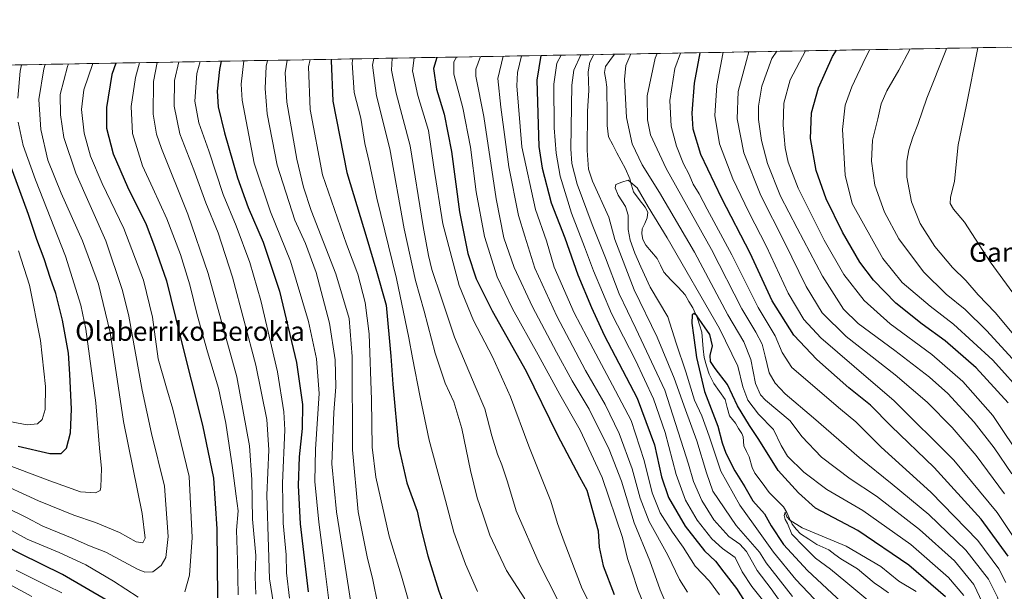
# Model space of a CAD drawing. Units: metres. Extents: x 620524 to 623961, y 4761880 to 4764255.
# Drawn here: x 622782 to 623193, y 4764015 to 4764253 of the extents above; entities that cross this region are included whole.
import ezdxf
from ezdxf.enums import TextEntityAlignment as Align

# ---------------------------------------------------------------- set-up
doc = ezdxf.new("R2010")
doc.units = ezdxf.units.M
doc.header["$MEASUREMENT"] = 0
for name, color, linetype, lineweight in [('Arbolado forestal CxS', 92, 'Continuous', 0), ('Corriente natural lineal', 142, 'Continuous', 13), ('Curva de nivel maestra', 36, 'Continuous', 30), ('Curva de nivel normal', 36, 'Continuous', 0), ('Entidad de ámbito territorial CxS', 92, 'Continuous', 0), ('Municipio CxS', 142, 'Continuous', 0), ('Texto cartográfico', 19, 'Continuous', 0)]:
    doc.layers.add(name, color=color, linetype=linetype, lineweight=lineweight)
doc.styles.add('Arial', font='txt', dxfattribs={"height": 0.2})

# ---------------------------------------------------------------- blocks, each defined once
blk = doc.blocks.new('*U150')
at = {"layer": 'Arbolado forestal CxS', "color": 92, "linetype": 'Continuous', "lineweight": 0}
blk.add_polyline3d([(620627, 4764195.86, 714.12), (623837.5, 4764253.16, 906.47)], dxfattribs=at)
blk = doc.blocks.new('*U165')
at = {"layer": 'Curva de nivel normal', "color": 36, "linetype": 'Continuous', "lineweight": 0}
blk.add_polyline3d([(623118.51, 4764005.9, 780), (623105.75, 4764019.46, 780), (623096.42, 4764030.82, 780), (623088.02, 4764042.61, 780), (623082.32, 4764050.47, 780), (623074.44, 4764064.69, 780), (623069.55, 4764079.28, 780), (623066.45, 4764087.85, 780), (623063.37, 4764094.3, 780), (623059.74, 4764106.16, 780), (623055.8, 4764118.11, 780), (623052.3, 4764129.11, 780), (623044.91, 4764141.43, 780), (623041.06, 4764149.92, 780), (623038.45, 4764155.73, 780), (623036.5, 4764161.11, 780), (623035.71, 4764165.55, 780), (623035.67, 4764171.5, 780), (623034.58, 4764175.11, 780), (623031.58, 4764179.92, 780), (623030.22, 4764183.02, 780), (623030.61, 4764184.38, 780), (623033.05, 4764185.33, 780), (623035.74, 4764186.11, 780), (623039.45, 4764182.96, 780), (623044.1, 4764175.03, 780), (623052.04, 4764162.1, 780), (623073.8, 4764124.22, 780), (623081.47, 4764108.54, 780), (623083.6, 4764099.89, 780), (623085.72, 4764094.29, 780), (623090.08, 4764088.46, 780), (623096.45, 4764082.11, 780), (623099.61, 4764075.34, 780), (623102.21, 4764070.99, 780), (623109.06, 4764064.25, 780), (623118.7, 4764056.99, 780), (623133.69, 4764048.31, 780), (623153.73, 4764034.02, 780), (623169.4, 4764020.36, 780), (623175.89, 4764012.75, 780)], dxfattribs=at)
blk = doc.blocks.new('*U166')
at = {"layer": 'Curva de nivel normal', "color": 36, "linetype": 'Continuous', "lineweight": 0}
blk.add_polyline3d([(622888.23, 4764005.77, 885), (622885.96, 4764019.77, 885), (622885.52, 4764032.96, 885), (622884.86, 4764054.69, 885), (622885.66, 4764073.61, 885), (622884.79, 4764086.32, 885), (622880.16, 4764108.92, 885), (622870.49, 4764145.63, 885), (622864.5, 4764164.24, 885), (622859.41, 4764176.7, 885), (622854.3, 4764190.49, 885), (622848.46, 4764205.49, 885), (622846.14, 4764217.02, 885), (622846.22, 4764227.83, 885), (622848.03, 4764235.5, 885)], dxfattribs=at)
blk = doc.blocks.new('*U167')
at = {"layer": 'Curva de nivel normal', "color": 36, "linetype": 'Continuous', "lineweight": 0}
for points in [[(622839.05, 4764235.34, 890), (622837.45, 4764227.33, 890), (622837.38, 4764213.65, 890), (622838.77, 4764205.41, 890), (622840.81, 4764199.36, 890), (622851.88, 4764171.92, 890), (622860.38, 4764147.27, 890), (622872.24, 4764104.02, 890), (622877.56, 4764075.27, 890), (622878.56, 4764061.11, 890), (622878.88, 4764044.71, 890), (622880.24, 4764029.53, 890), (622880, 4764020.52, 890), (622880.22, 4764013.35, 890)], [(622786.73, 4764012.37, 890), (622776.96, 4764017.6, 890)]]:
    blk.add_polyline3d(points, dxfattribs=at)
blk = doc.blocks.new('*U169')
at = {"layer": 'Curva de nivel normal', "color": 36, "linetype": 'Continuous', "lineweight": 0}
blk.add_polyline3d([(622775.19, 4764085.79, 930), (622784.8, 4764084.04, 930), (622789.02, 4764084.43, 930), (622791.05, 4764086.32, 930), (622792.28, 4764090.48, 930), (622792.36, 4764099.97, 930), (622790.37, 4764119.23, 930), (622785.69, 4764142.3, 930), (622781.17, 4764156.7, 930)], dxfattribs=at)
blk = doc.blocks.new('*U171')
at = {"layer": 'Curva de nivel normal', "color": 36, "linetype": 'Continuous', "lineweight": 0}
blk.add_polyline3d([(622875.22, 4764235.98, 870), (622874.17, 4764226.22, 870), (622874.48, 4764219.5, 870), (622879.57, 4764193.2, 870), (622886.39, 4764173, 870), (622894.74, 4764152.35, 870), (622902.26, 4764127.2, 870), (622905.63, 4764111.54, 870), (622906.66, 4764097.14, 870), (622905.14, 4764073.81, 870), (622904.9, 4764060.37, 870), (622906.47, 4764043.36, 870), (622908.62, 4764027.36, 870), (622910.7, 4764010.72, 870)], dxfattribs=at)
blk = doc.blocks.new('*U172')
at = {"layer": 'Curva de nivel normal', "color": 36, "linetype": 'Continuous', "lineweight": 0}
blk.add_polyline3d([(622770.54, 4764060.95, 915), (622789.47, 4764052.28, 915), (622804.17, 4764046.3, 915), (622813.29, 4764043.32, 915), (622823.33, 4764039.14, 915), (622830.26, 4764035.24, 915), (622832.99, 4764034.77, 915), (622834.06, 4764036.67, 915), (622832.72, 4764047.01, 915), (622825.01, 4764085.36, 915), (622819.34, 4764122.53, 915), (622814.54, 4764142.71, 915), (622807.9, 4764160.77, 915), (622798.96, 4764180.69, 915), (622793.4, 4764194.57, 915), (622790.41, 4764207.35, 915), (622789.58, 4764219.84, 915), (622791.71, 4764232.64, 915), (622792.23, 4764234.5, 915)], dxfattribs=at)
blk = doc.blocks.new('*U173')
at = {"layer": 'Curva de nivel normal', "color": 36, "linetype": 'Continuous', "lineweight": 0}
for points in [[(623181.72, 4764241.45, 845), (623176.88, 4764216.86, 845), (623173.54, 4764200.94, 845), (623171.98, 4764185.78, 845), (623170.31, 4764178.94, 845), (623170.1, 4764176.38, 845), (623171.5, 4764174.07, 845), (623176.09, 4764168.61, 845), (623186.9, 4764152.02, 845), (623196.39, 4764139.2, 845)], [(622972.79, 4764014.4, 845), (622967.75, 4764025.86, 845), (622962.92, 4764039.23, 845), (622959.46, 4764052.48, 845), (622952.61, 4764077.62, 845), (622948.9, 4764095.51, 845), (622945.6, 4764112.01, 845), (622944.18, 4764120.41, 845), (622942.56, 4764127.68, 845), (622939.02, 4764145.06, 845), (622930.8, 4764178.68, 845), (622927.51, 4764193.76, 845), (622925.79, 4764201.43, 845), (622924.1, 4764212.06, 845), (622921.35, 4764222.73, 845), (622920.43, 4764235.13, 845), (622920.73, 4764236.8, 845)]]:
    blk.add_polyline3d(points, dxfattribs=at)
blk = doc.blocks.new('*U176')
at = {"layer": 'Curva de nivel normal', "color": 36, "linetype": 'Continuous', "lineweight": 0}
for points in [[(622831.71, 4764235.21, 895), (622830.01, 4764229.05, 895), (622828.19, 4764216.98, 895), (622828.73, 4764205.67, 895), (622832.89, 4764192.16, 895), (622837.28, 4764182.89, 895), (622843.08, 4764170.03, 895), (622848.76, 4764155.08, 895), (622852.69, 4764142.47, 895), (622855.71, 4764129.92, 895), (622859.99, 4764114.52, 895), (622864.66, 4764099.29, 895), (622867.67, 4764084.77, 895), (622870.48, 4764066.04, 895), (622871.95, 4764054.23, 895), (622872.83, 4764048.11, 895), (622872.12, 4764040.06, 895), (622872.51, 4764027.46, 895), (622872.79, 4764013.07, 895)], [(622799.28, 4764013.89, 895), (622793.01, 4764016.91, 895), (622780.19, 4764023.42, 895)]]:
    blk.add_polyline3d(points, dxfattribs=at)
blk = doc.blocks.new('*U177')
at = {"layer": 'Curva de nivel normal', "color": 36, "linetype": 'Continuous', "lineweight": 0}
for points in [[(623015.93, 4764238.49, 790), (623013.06, 4764232.07, 790), (623012.17, 4764225.89, 790), (623011.75, 4764199.2, 790), (623012.24, 4764193.16, 790), (623014.46, 4764184.44, 790), (623020.69, 4764167.72, 790), (623026.3, 4764153.76, 790), (623031.96, 4764138.77, 790), (623038.88, 4764124.27, 790), (623050.95, 4764098.44, 790), (623058.85, 4764074.13, 790), (623060.87, 4764067.55, 790), (623063, 4764060.39, 790), (623066.42, 4764052.43, 790), (623071.45, 4764044.4, 790), (623077.74, 4764037.38, 790), (623082.35, 4764034.23, 790), (623085.13, 4764031.09, 790), (623089.54, 4764023.23, 790), (623095.37, 4764015.56, 790), (623101.88, 4764006.47, 790)], [(623195.63, 4763994.84, 790), (623192.27, 4764004.11, 790), (623189.9, 4764012.11, 790), (623186.15, 4764019.58, 790), (623176.71, 4764031.75, 790), (623161.29, 4764046.57, 790), (623145.93, 4764059.32, 790), (623132.19, 4764070.32, 790), (623113.15, 4764087, 790), (623101.21, 4764096.91, 790), (623097.03, 4764101.38, 790), (623094.56, 4764105.7, 790), (623092.89, 4764112.75, 790), (623091.7, 4764117.67, 790), (623088.97, 4764122.76, 790), (623083.13, 4764132.47, 790), (623070.44, 4764157.28, 790), (623051.59, 4764191.01, 790), (623045.03, 4764205.06, 790), (623043.71, 4764211.34, 790), (623043.63, 4764221.43, 790), (623046.91, 4764237.1, 790), (623047.75, 4764239.06, 790)]]:
    blk.add_polyline3d(points, dxfattribs=at)
blk = doc.blocks.new('*U178')
at = {"layer": 'Curva de nivel normal', "color": 36, "linetype": 'Continuous', "lineweight": 0}
blk.add_polyline3d([(622902.86, 4764236.48, 855), (622902.21, 4764233.43, 855), (622902.97, 4764215.6, 855), (622908.01, 4764188.43, 855), (622918.1, 4764159.38, 855), (622922.77, 4764146.88, 855), (622925.95, 4764135.12, 855), (622927.52, 4764122.04, 855), (622928.54, 4764094.49, 855), (622928.85, 4764074.73, 855), (622930.4, 4764062.23, 855), (622935.92, 4764037.5, 855), (622941.02, 4764020.79, 855), (622948.62, 4763994.5, 855)], dxfattribs=at)
blk = doc.blocks.new('*U179')
at = {"layer": 'Curva de nivel normal', "color": 36, "linetype": 'Continuous', "lineweight": 0}
for points in [[(623007.7, 4764238.35, 795), (623005.9, 4764235, 795), (623004.66, 4764226.21, 795), (623004.76, 4764207.95, 795), (623005.64, 4764197.37, 795), (623007.35, 4764187.77, 795), (623011.98, 4764172.44, 795), (623017.5, 4764158.39, 795), (623021.21, 4764148.26, 795), (623028.75, 4764130.44, 795), (623038.71, 4764111.05, 795), (623046.3, 4764094.89, 795), (623051.22, 4764080.83, 795), (623055.7, 4764063.26, 795), (623059.68, 4764052.56, 795), (623064.55, 4764044.29, 795), (623070.57, 4764036.49, 795), (623075.12, 4764032.4, 795), (623080.36, 4764028.58, 795), (623083.34, 4764022.59, 795), (623087.41, 4764016.52, 795), (623092.97, 4764009.62, 795)], [(623193.46, 4764018.18, 795), (623190.41, 4764023.92, 795), (623181.66, 4764035.77, 795), (623162.14, 4764055.91, 795), (623141.37, 4764074.7, 795), (623130.79, 4764085.22, 795), (623124.39, 4764090.55, 795), (623103.99, 4764107.99, 795), (623099.99, 4764114.17, 795), (623097.15, 4764121.22, 795), (623090.05, 4764132.99, 795), (623079.04, 4764155, 795), (623068.7, 4764174.07, 795), (623065.35, 4764180.43, 795), (623062.91, 4764184.45, 795), (623061.11, 4764188.47, 795), (623058.83, 4764193.01, 795), (623055.87, 4764200.4, 795), (623053.65, 4764208.76, 795), (623053.14, 4764219.36, 795), (623055.25, 4764232.8, 795), (623057.56, 4764239.24, 795)]]:
    blk.add_polyline3d(points, dxfattribs=at)
blk = doc.blocks.new('*U181')
at = {"layer": 'Curva de nivel normal', "color": 36, "linetype": 'Continuous', "lineweight": 0}
for points in [[(623052.79, 4764006.43, 815), (623049.03, 4764015.09, 815), (623044.73, 4764027.27, 815), (623038.24, 4764043.09, 815), (623032.96, 4764060.47, 815), (623027.78, 4764073.73, 815), (623019.45, 4764090.61, 815), (623012.27, 4764102.42, 815), (623005.84, 4764114.41, 815), (622995.74, 4764133.31, 815), (622988.12, 4764149.74, 815), (622983.81, 4764162.08, 815), (622980.54, 4764178.32, 815), (622975.44, 4764212.68, 815), (622972.13, 4764229.55, 815), (622972.14, 4764232.49, 815), (622974.02, 4764237.75, 815)], [(623097.74, 4764239.95, 815), (623095.69, 4764236.91, 815), (623091.57, 4764225.43, 815), (623090.1, 4764217.1, 815), (623090.11, 4764211.43, 815), (623091.36, 4764202.78, 815), (623093.95, 4764193.18, 815), (623099.3, 4764179.47, 815), (623106.21, 4764166.14, 815), (623116.78, 4764146.07, 815), (623125.63, 4764132.26, 815), (623131.69, 4764126.32, 815), (623147.06, 4764115.07, 815), (623161.56, 4764103.87, 815), (623169.15, 4764097.16, 815), (623180.18, 4764085.14, 815), (623188.47, 4764074.43, 815), (623195.9, 4764063.53, 815)]]:
    blk.add_polyline3d(points, dxfattribs=at)
blk = doc.blocks.new('*U182')
at = {"layer": 'Curva de nivel normal', "color": 36, "linetype": 'Continuous', "lineweight": 0}
blk.add_polyline3d([(622893.28, 4764236.31, 860), (622892.48, 4764230.98, 860), (622893.15, 4764218.74, 860), (622897.33, 4764194.87, 860), (622900.18, 4764183.22, 860), (622903.38, 4764173.44, 860), (622913.62, 4764147.11, 860), (622919.27, 4764128.38, 860), (622920.52, 4764112.55, 860), (622920.54, 4764073.63, 860), (622922.96, 4764047.74, 860), (622926.73, 4764028.89, 860), (622929.12, 4764019.34, 860), (622931.22, 4764008.98, 860)], dxfattribs=at)
blk = doc.blocks.new('*U183')
at = {"layer": 'Curva de nivel normal', "color": 36, "linetype": 'Continuous', "lineweight": 0}
for points in [[(623200.83, 4764106.58, 835), (623185.26, 4764123.43, 835), (623176.49, 4764132.12, 835), (623168.55, 4764138.51, 835), (623158.97, 4764147.93, 835), (623148.68, 4764161.73, 835), (623142.67, 4764172.84, 835), (623138.74, 4764184.1, 835), (623137.28, 4764194.13, 835), (623137.76, 4764202.88, 835), (623139.94, 4764211.79, 835), (623141.41, 4764218.1, 835), (623143.66, 4764223.42, 835), (623148.68, 4764232.06, 835), (623153.25, 4764240.75, 835), (623153.36, 4764240.95, 835)], [(622937.16, 4764237.09, 835), (622936.84, 4764232.05, 835), (622938.84, 4764222.43, 835), (622944.61, 4764200.43, 835), (622950.04, 4764166.77, 835), (622952.36, 4764154.77, 835), (622953.76, 4764148.89, 835), (622957.72, 4764136.9, 835), (622963.12, 4764120.58, 835), (622971.78, 4764100.19, 835), (622975.84, 4764090.77, 835), (622978.82, 4764079.46, 835), (622981.08, 4764071.8, 835), (622982.96, 4764067.35, 835), (622985.31, 4764060.16, 835), (622989, 4764048.14, 835), (622998.48, 4764026.18, 835), (623009.9, 4764003.75, 835)]]:
    blk.add_polyline3d(points, dxfattribs=at)
blk = doc.blocks.new('*U184')
at = {"layer": 'Curva de nivel normal', "color": 36, "linetype": 'Continuous', "lineweight": 0}
for points in [[(622765.63, 4764071.33, 920), (622794.19, 4764060.64, 920), (622807, 4764056.01, 920), (622813.31, 4764055.65, 920), (622815.16, 4764056.58, 920), (622815.55, 4764057.95, 920), (622815.76, 4764065.75, 920), (622814.99, 4764074.34, 920), (622813.46, 4764093.21, 920), (622809.3, 4764123.95, 920), (622807.11, 4764133.98, 920), (622800.8, 4764154.38, 920), (622788.22, 4764186.37, 920), (622783.01, 4764200.58, 920), (622781.02, 4764210.34, 920)], [(622780.81, 4764220.38, 920), (622781.88, 4764231.67, 920), (622782.44, 4764234.33, 920)]]:
    blk.add_polyline3d(points, dxfattribs=at)
blk = doc.blocks.new('*U187')
at = {"layer": 'Curva de nivel normal', "color": 36, "linetype": 'Continuous', "lineweight": 0}
blk.add_polyline3d([(622856.99, 4764235.66, 880), (622855.58, 4764230.71, 880), (622854.8, 4764219.1, 880), (622856.38, 4764210.1, 880), (622860.54, 4764198.38, 880), (622866.53, 4764180.22, 880), (622871.99, 4764167.05, 880), (622877.74, 4764151.77, 880), (622882.36, 4764135.97, 880), (622889.3, 4764106.22, 880), (622891.91, 4764089.44, 880), (622892.29, 4764081.92, 880), (622891.33, 4764059.62, 880), (622891.65, 4764042.92, 880), (622892.87, 4764029.77, 880), (622892.99, 4764022.26, 880), (622894.32, 4764011.6, 880)], dxfattribs=at)
blk = doc.blocks.new('*U188')
at = {"layer": 'Curva de nivel normal', "color": 36, "linetype": 'Continuous', "lineweight": 0}
for points in [[(623073.82, 4764013.11, 805), (623069.62, 4764018.77, 805), (623063.66, 4764024.99, 805), (623058.61, 4764032.96, 805), (623054.18, 4764039.2, 805), (623049.03, 4764047.31, 805), (623045.72, 4764055.66, 805), (623042.38, 4764069.15, 805), (623036.94, 4764085.9, 805), (623029.18, 4764100.63, 805), (623021.14, 4764115.71, 805), (623013.1, 4764130.72, 805), (623004.81, 4764149.89, 805), (623001.65, 4764160.82, 805), (622997.05, 4764173.89, 805), (622991.34, 4764200.13, 805), (622989.16, 4764225.55, 805), (622989.52, 4764231.14, 805), (622991.12, 4764238.05, 805)], [(623075.32, 4764239.55, 805), (623075.22, 4764238.9, 805), (623072.71, 4764225.65, 805), (623071.86, 4764213.14, 805), (623073.8, 4764201.38, 805), (623079.43, 4764186.74, 805), (623086.14, 4764172.77, 805), (623093.53, 4764158.47, 805), (623102.46, 4764139.04, 805), (623109.02, 4764127.98, 805), (623116.21, 4764120.33, 805), (623130.1, 4764108.39, 805), (623146.81, 4764094.1, 805), (623171.69, 4764069.23, 805), (623189.83, 4764047.45, 805), (623204.16, 4764026.04, 805)]]:
    blk.add_polyline3d(points, dxfattribs=at)
blk = doc.blocks.new('*U189')
at = {"layer": 'Curva de nivel normal', "color": 36, "linetype": 'Continuous', "lineweight": 0}
for points in [[(623201.49, 4764095.93, 830), (623188.02, 4764111.08, 830), (623171.5, 4764126.11, 830), (623161.74, 4764133.59, 830), (623150.12, 4764143.38, 830), (623142.04, 4764153.49, 830), (623129.19, 4764176.44, 830), (623126.33, 4764188.24, 830), (623125.25, 4764207.25, 830), (623126.25, 4764217.54, 830), (623129.15, 4764225.1, 830), (623134.82, 4764237.26, 830), (623136.55, 4764240.65, 830)], [(622946.36, 4764237.25, 830), (622945.66, 4764231.76, 830), (622947.84, 4764221.45, 830), (622952.35, 4764206.95, 830), (622954.61, 4764191.55, 830), (622958.35, 4764167.96, 830), (622965.18, 4764142.26, 830), (622971.07, 4764127.55, 830), (622979.1, 4764112.44, 830), (622986.6, 4764095.77, 830), (622994.21, 4764075.11, 830), (623003.36, 4764052.13, 830), (623006.22, 4764042.78, 830), (623008.94, 4764035.21, 830), (623016.56, 4764015.51, 830), (623026.98, 4763995.21, 830)]]:
    blk.add_polyline3d(points, dxfattribs=at)
blk = doc.blocks.new('*U190')
at = {"layer": 'Curva de nivel normal', "color": 36, "linetype": 'Continuous', "lineweight": 0}
for points in [[(622812.1, 4764234.86, 905), (622808.35, 4764223.94, 905), (622807.48, 4764215.72, 905), (622808.54, 4764205.8, 905), (622811.16, 4764196.12, 905), (622816.05, 4764184.76, 905), (622825.14, 4764165.93, 905), (622833.3, 4764144.48, 905), (622837.07, 4764129.03, 905), (622839.51, 4764111.56, 905), (622842.92, 4764099.43, 905), (622845.52, 4764090.55, 905), (622847.96, 4764080.8, 905), (622852.39, 4764062.45, 905), (622853.7, 4764036.99, 905), (622852.48, 4764021.29, 905), (622850.62, 4764014.32, 905)], [(622831.16, 4764012.1, 905), (622820.76, 4764018.71, 905), (622809.25, 4764025.53, 905), (622798.13, 4764030.74, 905), (622784.74, 4764036.35, 905), (622775.42, 4764041.41, 905)]]:
    blk.add_polyline3d(points, dxfattribs=at)
blk = doc.blocks.new('*U192')
at = {"layer": 'Curva de nivel normal', "color": 36, "linetype": 'Continuous', "lineweight": 0}
blk.add_polyline3d([(622802.04, 4764234.68, 910), (622801.61, 4764233.55, 910), (622798.59, 4764221.86, 910), (622798.64, 4764213.5, 910), (622800.02, 4764203.99, 910), (622805.08, 4764189.1, 910), (622817.55, 4764160.77, 910), (622824.59, 4764140.16, 910), (622827.26, 4764129.44, 910), (622832.76, 4764098.44, 910), (622836.71, 4764080.42, 910), (622842.04, 4764058.37, 910), (622843.62, 4764037.34, 910), (622842.65, 4764028.62, 910), (622840.75, 4764025.25, 910), (622837.16, 4764022.6, 910), (622833.81, 4764022.55, 910), (622830.84, 4764023.75, 910), (622817.55, 4764030.88, 910), (622810.84, 4764033.58, 910), (622803.5, 4764036.68, 910), (622791.25, 4764041.68, 910), (622784.51, 4764045.3, 910), (622776.23, 4764049.36, 910)], dxfattribs=at)
blk = doc.blocks.new('*U193')
at = {"layer": 'Curva de nivel normal', "color": 36, "linetype": 'Continuous', "lineweight": 0}
for points in [[(623060.41, 4764014.14, 810), (623057.14, 4764019.4, 810), (623052.28, 4764029.59, 810), (623044.46, 4764043.67, 810), (623040.72, 4764053.36, 810), (623037.37, 4764065.7, 810), (623032.01, 4764080.42, 810), (623026.07, 4764092.57, 810), (623017.84, 4764106.77, 810), (623005.86, 4764129.41, 810), (622996.73, 4764149.43, 810), (622992.49, 4764162.77, 810), (622989.9, 4764171.44, 810), (622985.91, 4764191.76, 810), (622982.49, 4764216.64, 810), (622981.27, 4764228.6, 810), (622983.47, 4764237.92, 810)], [(623086.06, 4764239.75, 810), (623085.05, 4764236.06, 810), (623081.66, 4764223.17, 810), (623081.25, 4764211.75, 810), (623083.97, 4764197.63, 810), (623091.15, 4764179.77, 810), (623100.98, 4764160.27, 810), (623110.02, 4764141.75, 810), (623116.7, 4764130.76, 810), (623126.77, 4764120.84, 810), (623147.2, 4764104.83, 810), (623160.53, 4764093.49, 810), (623170.94, 4764082.9, 810), (623180.95, 4764071.25, 810), (623192.9, 4764055.25, 810)]]:
    blk.add_polyline3d(points, dxfattribs=at)
blk = doc.blocks.new('*U195')
at = {"layer": 'Curva de nivel normal', "color": 36, "linetype": 'Continuous', "lineweight": 0}
for points in [[(622964.03, 4764237.57, 820), (622962.97, 4764235.51, 820), (622962.96, 4764230.43, 820), (622966.61, 4764216.43, 820), (622969.82, 4764199.9, 820), (622972.18, 4764181.3, 820), (622975.68, 4764162.58, 820), (622981.05, 4764145.83, 820), (622987.43, 4764132.42, 820), (622998.17, 4764113.29, 820), (623007.16, 4764096.7, 820), (623015.7, 4764081.76, 820), (623024.87, 4764062.09, 820), (623033.34, 4764037.04, 820), (623035.46, 4764028.29, 820), (623037.27, 4764022.92, 820), (623039.84, 4764014.87, 820), (623043.08, 4764007.03, 820)], [(623200.88, 4764068.51, 820), (623187.94, 4764087.95, 820), (623175.43, 4764102.11, 820), (623162.53, 4764113.32, 820), (623145.16, 4764126.22, 820), (623134.21, 4764135.99, 820), (623125.81, 4764146.85, 820), (623117.48, 4764161.1, 820), (623106.67, 4764182.85, 820), (623102.51, 4764193.72, 820), (623101.22, 4764199.65, 820), (623100.36, 4764209.07, 820), (623100.77, 4764218.25, 820), (623103.4, 4764228.1, 820), (623109.7, 4764240.17, 820)]]:
    blk.add_polyline3d(points, dxfattribs=at)
blk = doc.blocks.new('*U196')
at = {"layer": 'Curva de nivel normal', "color": 36, "linetype": 'Continuous', "lineweight": 0}
blk.add_polyline3d([(622885.06, 4764236.16, 865), (622884.56, 4764233.74, 865), (622884.17, 4764224.43, 865), (622884.99, 4764213.91, 865), (622889.16, 4764192.45, 865), (622896.5, 4764169.52, 865), (622901, 4764159.74, 865), (622905.37, 4764147.57, 865), (622910.96, 4764126.46, 865), (622913.32, 4764111.15, 865), (622913.57, 4764099.91, 865), (622912.73, 4764089.21, 865), (622912, 4764067.77, 865), (622913.87, 4764047.77, 865), (622917.28, 4764026.77, 865), (622920.13, 4764008.11, 865)], dxfattribs=at)
blk = doc.blocks.new('*U197')
at = {"layer": 'Curva de nivel normal', "color": 36, "linetype": 'Continuous', "lineweight": 0}
for points in [[(623021.34, 4764238.59, 785), (623021.16, 4764238.4, 785), (623019.69, 4764235.44, 785), (623018.96, 4764231.42, 785), (623019.31, 4764223.66, 785), (623018.74, 4764215.01, 785), (623018.63, 4764198.56, 785), (623019.16, 4764190.76, 785), (623020.84, 4764185.78, 785), (623027.64, 4764170.65, 785), (623030.15, 4764161.38, 785), (623038.22, 4764140.39, 785), (623047.75, 4764120.6, 785), (623054.91, 4764103.44, 785), (623059.64, 4764090.35, 785), (623064.43, 4764077.41, 785), (623068.36, 4764063.98, 785), (623071.09, 4764056.29, 785), (623080.75, 4764042.04, 785), (623090.58, 4764030.88, 785), (623093.37, 4764026.39, 785), (623104.26, 4764012.31, 785)], [(623186.08, 4764004.7, 785), (623180.09, 4764017.36, 785), (623171.94, 4764027.18, 785), (623157.4, 4764040.34, 785), (623139.34, 4764054.23, 785), (623128.47, 4764061.46, 785), (623116.43, 4764070.54, 785), (623108.24, 4764079.12, 785), (623103.31, 4764085.63, 785), (623093.11, 4764094.27, 785), (623090.91, 4764096.57, 785), (623088.83, 4764101.25, 785), (623086.98, 4764111.36, 785), (623084.01, 4764118.74, 785), (623077.32, 4764129.97, 785), (623063.44, 4764156.04, 785), (623048.79, 4764180.98, 785), (623041.5, 4764192.58, 785), (623037.43, 4764201.33, 785), (623034.99, 4764212.36, 785), (623034.12, 4764228.24, 785), (623034.74, 4764233.99, 785), (623035.96, 4764237, 785), (623036.85, 4764238.87, 785)]]:
    blk.add_polyline3d(points, dxfattribs=at)
blk = doc.blocks.new('*U198')
at = {"layer": 'Curva de nivel normal', "color": 36, "linetype": 'Continuous', "lineweight": 0}
blk.add_polyline3d([(623155.92, 4764014.47, 770), (623148.79, 4764018.7, 770), (623141.21, 4764024.89, 770), (623126.7, 4764033.42, 770), (623108.35, 4764040.98, 770), (623103.24, 4764044.2, 770), (623101.97, 4764045.62, 770), (623101.21, 4764047.58, 770), (623100.9, 4764046.2, 770), (623101.28, 4764044.52, 770), (623102.25, 4764042.86, 770), (623104.06, 4764038.35, 770), (623109.21, 4764033.16, 770), (623113.88, 4764028.35, 770), (623120.22, 4764023.8, 770), (623126.6, 4764018.43, 770), (623142.43, 4764005.31, 770)], dxfattribs=at)
blk = doc.blocks.new('*U199')
at = {"layer": 'Curva de nivel normal', "color": 36, "linetype": 'Continuous', "lineweight": 0}
for points in [[(623196.68, 4764121.64, 840), (623188.9, 4764130.88, 840), (623181.91, 4764138.35, 840), (623176.7, 4764144.22, 840), (623171.09, 4764149.74, 840), (623163.7, 4764158.52, 840), (623157.62, 4764168.11, 840), (623153.98, 4764177.1, 840), (623152.07, 4764187.43, 840), (623152.03, 4764194.1, 840), (623152.92, 4764198.76, 840), (623154.58, 4764204.1, 840), (623156.67, 4764209.43, 840), (623160.46, 4764220.43, 840), (623168.36, 4764240.29, 840), (623168.61, 4764241.22, 840)], [(622929.45, 4764236.95, 840), (622928.96, 4764234.12, 840), (622930.62, 4764221.4, 840), (622936.12, 4764199.22, 840), (622942.2, 4764165.78, 840), (622946.9, 4764144.29, 840), (622950.48, 4764131.41, 840), (622955.09, 4764113.93, 840), (622959.33, 4764101.4, 840), (622962.88, 4764093.61, 840), (622966.26, 4764082.54, 840), (622969.85, 4764065.01, 840), (622972.69, 4764053.58, 840), (622974.78, 4764047.56, 840), (622978, 4764037.91, 840), (622984.86, 4764023.25, 840), (622992.52, 4764011.41, 840)]]:
    blk.add_polyline3d(points, dxfattribs=at)
blk = doc.blocks.new('*U201')
at = {"layer": 'Curva de nivel maestra', "color": 36, "linetype": 'Continuous', "lineweight": 30}
blk.add_polyline3d([(623168.19, 4764012.25, 775), (623152.95, 4764025.45, 775), (623131.62, 4764039.92, 775), (623113.94, 4764049.2, 775), (623106.82, 4764055.66, 775), (623098.37, 4764065, 775), (623090.3, 4764077.92, 775), (623086.4, 4764083.68, 775), (623081.35, 4764091.98, 775), (623077.18, 4764100.8, 775), (623072.02, 4764107.5, 775), (623070.12, 4764110.43, 775), (623069.99, 4764112.93, 775), (623070.91, 4764117.05, 775), (623069.81, 4764121.76, 775), (623064.34, 4764129.48, 775), (623063.21, 4764130.53, 775), (623062.37, 4764129.95, 775), (623062.24, 4764126.42, 775), (623062.98, 4764121.44, 775), (623064.18, 4764112.13, 775), (623067.62, 4764097.9, 775), (623073.14, 4764083.43, 775), (623074.92, 4764076.55, 775), (623076.46, 4764072.22, 775), (623080.31, 4764064.82, 775), (623084.35, 4764058.1, 775), (623087.78, 4764052.34, 775), (623092.61, 4764046.92, 775), (623095.48, 4764041.82, 775), (623100.51, 4764034.07, 775), (623110.52, 4764023.23, 775), (623124.78, 4764010.04, 775)], dxfattribs=at)
blk = doc.blocks.new('*U202')
at = {"layer": 'Curva de nivel maestra', "color": 36, "linetype": 'Continuous', "lineweight": 30}
blk.add_polyline3d([(622781, 4764075.16, 925), (622794.18, 4764072.09, 925), (622799, 4764072.04, 925), (622801.16, 4764074.31, 925), (622802.9, 4764080.67, 925), (622803.28, 4764090.56, 925), (622802.51, 4764105.13, 925), (622802.04, 4764113.98, 925), (622799.44, 4764127.72, 925), (622796.74, 4764138.79, 925), (622794.5, 4764145.17, 925), (622791.9, 4764153.27, 925), (622788.82, 4764161.42, 925), (622785.36, 4764171.84, 925), (622777.09, 4764194.2, 925)], dxfattribs=at)
blk = doc.blocks.new('*U203')
at = {"layer": 'Curva de nivel maestra', "color": 36, "linetype": 'Continuous', "lineweight": 30}
for points in [[(623194.34, 4764093.22, 825), (623180.99, 4764107.83, 825), (623168.11, 4764119.06, 825), (623158.48, 4764126.07, 825), (623147.48, 4764134.86, 825), (623138.16, 4764144.36, 825), (623132.5, 4764151.93, 825), (623125.19, 4764164.48, 825), (623118.39, 4764178.34, 825), (623114.24, 4764190.17, 825), (623111.87, 4764203.59, 825), (623112.28, 4764214.31, 825), (623115.15, 4764224.67, 825), (623121.03, 4764237.75, 825), (623122.65, 4764240.4, 825)], [(622955.75, 4764237.42, 825), (622954.4, 4764232.74, 825), (622955.61, 4764224.15, 825), (622958.81, 4764213.75, 825), (622961.87, 4764198.14, 825), (622965.24, 4764172.92, 825), (622968.7, 4764155.6, 825), (622972.3, 4764144.99, 825), (622978.94, 4764131.55, 825), (622993.11, 4764106.39, 825), (623006.04, 4764079.97, 825), (623015.32, 4764062.35, 825), (623018.43, 4764056.75, 825), (623023.14, 4764039.8, 825), (623023.58, 4764032.89, 825), (623025.32, 4764025.14, 825), (623029.91, 4764013.15, 825)]]:
    blk.add_polyline3d(points, dxfattribs=at)
blk = doc.blocks.new('*U204')
at = {"layer": 'Curva de nivel maestra', "color": 36, "linetype": 'Continuous', "lineweight": 30}
for points in [[(622821.75, 4764235.03, 900), (622820.14, 4764230.31, 900), (622817.86, 4764216.47, 900), (622817.93, 4764207.87, 900), (622820.72, 4764197.18, 900), (622826.68, 4764183.42, 900), (622834.49, 4764167.64, 900), (622837.95, 4764158.53, 900), (622842.94, 4764144.08, 900), (622848.51, 4764121.42, 900), (622857.99, 4764083.94, 900), (622862.49, 4764061.77, 900), (622863.97, 4764040.58, 900), (622864.24, 4764011.86, 900)], [(622818.18, 4764010.66, 900), (622799.5, 4764021.6, 900), (622782.01, 4764030.23, 900), (622765.86, 4764038.37, 900)]]:
    blk.add_polyline3d(points, dxfattribs=at)
blk = doc.blocks.new('*U205')
at = {"layer": 'Curva de nivel maestra', "color": 36, "linetype": 'Continuous', "lineweight": 30}
blk.add_polyline3d([(622911.78, 4764236.64, 850), (622911.66, 4764236.08, 850), (622912.44, 4764219.14, 850), (622918.2, 4764189.3, 850), (622926.59, 4764161.82, 850), (622930.34, 4764149.09, 850), (622934.65, 4764133.93, 850), (622936.63, 4764112.73, 850), (622937.43, 4764101.03, 850), (622939.86, 4764075.17, 850), (622943.32, 4764059.88, 850), (622947.53, 4764048.05, 850), (622949.18, 4764040.87, 850), (622951.99, 4764029.39, 850), (622956.63, 4764014.58, 850), (622959.52, 4764006.78, 850)], dxfattribs=at)
blk = doc.blocks.new('*U206')
at = {"layer": 'Curva de nivel maestra', "color": 36, "linetype": 'Continuous', "lineweight": 30}
for points in [[(622999.18, 4764238.2, 800), (622997.6, 4764227.86, 800), (622998.44, 4764200.18, 800), (622999.77, 4764191.15, 800), (623003.5, 4764176.73, 800), (623009.29, 4764162.03, 800), (623014.72, 4764146.65, 800), (623020.33, 4764133.05, 800), (623025.74, 4764121.44, 800), (623039.44, 4764095.2, 800), (623046.66, 4764075.72, 800), (623049.56, 4764062.31, 800), (623052.5, 4764053.62, 800), (623059.46, 4764041.74, 800), (623067.61, 4764031.4, 800), (623072.13, 4764027.16, 800), (623075.63, 4764022.56, 800), (623080.99, 4764015.69, 800), (623086.9, 4764006.19, 800)], [(623194.33, 4764029.16, 800), (623183.06, 4764044.68, 800), (623163.41, 4764066.2, 800), (623145.54, 4764083.51, 800), (623136.88, 4764092.2, 800), (623127.83, 4764099.44, 800), (623114.48, 4764111.28, 800), (623104.85, 4764121.46, 800), (623095.82, 4764135.78, 800), (623086.69, 4764155.64, 800), (623074.84, 4764178.5, 800), (623066.04, 4764196.93, 800), (623062.84, 4764207.43, 800), (623062.44, 4764214.09, 800), (623063.42, 4764226.72, 800), (623065.76, 4764239.38, 800)]]:
    blk.add_polyline3d(points, dxfattribs=at)
blk = doc.blocks.new('*U212')
at = {"layer": 'Curva de nivel maestra', "color": 36, "linetype": 'Continuous', "lineweight": 30}
blk.add_polyline3d([(622865.77, 4764235.81, 875), (622865.02, 4764232.43, 875), (622864.08, 4764223.27, 875), (622864.5, 4764216.8, 875), (622867.08, 4764205.98, 875), (622872.56, 4764187.13, 875), (622877.05, 4764174.7, 875), (622883.32, 4764160.27, 875), (622890.06, 4764139.82, 875), (622897.15, 4764109.99, 875), (622899.69, 4764092.45, 875), (622899.64, 4764082.44, 875), (622898.3, 4764070.67, 875), (622897.89, 4764058.7, 875), (622898.76, 4764042.66, 875), (622902.04, 4764014.3, 875)], dxfattribs=at)

msp = doc.modelspace()

# ---------------------------------------------------------------- linework, layer by layer
at = {"layer": 'Arbolado forestal CxS', "color": 92, "linetype": 'Continuous', "lineweight": 0}
msp.add_polyline3d([(623837.5, 4764253.16, 906.47), (620627, 4764195.86, 714.12)], dxfattribs=at)
at = {"layer": 'Corriente natural lineal', "color": 142, "linetype": 'Continuous', "lineweight": 13}
msp.add_polyline3d([(623029.93, 4764238.74, 782.68), (623028.11, 4764236.15, 782.08), (623026.28, 4764233.55, 781.33), (623025.85, 4764231.15, 781.8), (623026.33, 4764228.07, 782.17), (623026.82, 4764224.99, 782.47), (623026.85, 4764220.99, 782.1), (623026.89, 4764216.99, 781.48), (623026.92, 4764212.99, 781.18), (623026.95, 4764208.98, 781.34), (623027.45, 4764204.19, 782.63), (623029.23, 4764200.85, 783.08), (623031.02, 4764197.51, 782.63), (623032.8, 4764194.17, 781.55), (623034.59, 4764190.83, 780.82), (623036.35, 4764186.72, 779.76), (623037.1, 4764184.02, 779), (623037.86, 4764181.32, 778.7), (623040.32, 4764178.13, 778.81), (623042.78, 4764174.93, 779.4), (623043.88, 4764172.79, 779.39), (623043.67, 4764170.45, 779.12), (623042.61, 4764168.13, 778.65), (623041.55, 4764165.81, 777.89), (623041.35, 4764163.7, 777.4), (623041.78, 4764161.33, 777.16), (623043.11, 4764159.09, 776.96), (623045.43, 4764156.27, 776.68), (623047.76, 4764153.45, 776.09), (623049.2, 4764150.62, 775.81), (623050.64, 4764147.8, 775.39), (623053.58, 4764144.62, 775.67), (623056.52, 4764141.43, 775.54), (623059.47, 4764138.25, 775.58), (623061.07, 4764135.56, 775.39), (623062.67, 4764132.86, 775.35), (623064.5, 4764128.79, 774.83), (623065.46, 4764125.78, 774.54), (623066.41, 4764122.76, 774.21), (623066.73, 4764119.22, 774.02), (623067.06, 4764115.69, 773.91), (623067.38, 4764112.16, 773.85), (623068.46, 4764108.69, 773.92), (623069.53, 4764105.22, 773.88), (623071.54, 4764101.22, 773.1), (623073.85, 4764097.93, 772.93), (623076.16, 4764094.64, 772.8), (623077.09, 4764091.23, 772.6), (623078.02, 4764087.81, 772.41), (623080.51, 4764084.66, 772.16), (623081.83, 4764082.51, 771.98), (623083.14, 4764080.36, 772.02), (623083.66, 4764078.97, 772), (623084, 4764075.21, 771.83), (623085.1, 4764072.94, 771.6), (623086.19, 4764070.68, 771.47), (623087.42, 4764066.19, 771.38), (623088.61, 4764063.79, 771.3), (623091.59, 4764059.78, 770.55), (623094.56, 4764055.76, 770.71), (623097.56, 4764052.79, 770.53), (623100.56, 4764049.82, 770.15), (623102.02, 4764047.45, 769.8), (623103.07, 4764044.98, 769.72), (623104.13, 4764042.51, 769.65), (623105.92, 4764040.52, 769.54), (623107.72, 4764038.52, 769.3), (623111.1, 4764036.29, 769.18), (623114.48, 4764034.07, 768.42), (623116.97, 4764032.95, 767.97), (623119.45, 4764031.84, 768.07), (623121.97, 4764029.95, 767.82), (623124.49, 4764028.06, 767.57), (623128, 4764026.01, 767.51), (623131.51, 4764023.96, 766.94), (623134.99, 4764020.98, 767.63), (623138.47, 4764018, 767.91), (623141.47, 4764015.98, 768.15), (623144.46, 4764013.96, 767.37)], dxfattribs=at)
at = {"layer": 'Entidad de ámbito territorial CxS', "color": 92, "linetype": 'Continuous', "lineweight": 0}
msp.add_polyline3d([(622779.74, 4764234.28, 920.68), (622784.73, 4764234.37, 917.39), (622789.72, 4764234.46, 915.46), (622794.71, 4764234.55, 913.3), (622799.7, 4764234.64, 910.6), (622804.69, 4764234.72, 908.38), (622809.68, 4764234.81, 906.41), (622814.67, 4764234.9, 904.15), (622819.66, 4764234.99, 901.05), (622824.65, 4764235.08, 897.96), (622829.64, 4764235.17, 895.07), (622834.64, 4764235.26, 892.29), (622839.63, 4764235.35, 889.24), (622844.62, 4764235.44, 886.5), (622849.61, 4764235.53, 883.96), (622854.6, 4764235.62, 880.75), (622859.59, 4764235.7, 878.4), (622864.58, 4764235.79, 876.21), (622869.57, 4764235.88, 873.28), (622874.56, 4764235.97, 869.99), (622879.55, 4764236.06, 866.93), (622884.55, 4764236.15, 864.65), (622889.54, 4764236.24, 862.53), (622894.53, 4764236.33, 859.34), (622899.52, 4764236.42, 855.89), (622904.51, 4764236.51, 853.73), (622909.5, 4764236.6, 851.34), (622914.49, 4764236.68, 847.79), (622919.48, 4764236.77, 845.08), (622924.47, 4764236.86, 842.58), (622929.46, 4764236.95, 839.19), (622934.46, 4764237.04, 836.05), (622939.45, 4764237.13, 833.48), (622944.44, 4764237.22, 830.81), (622949.43, 4764237.31, 827.8), (622954.42, 4764237.4, 825.17), (622959.41, 4764237.49, 822.47), (622964.4, 4764237.57, 819.32), (622969.39, 4764237.66, 817.07), (622974.38, 4764237.75, 814.94), (622979.37, 4764237.84, 811.98), (622984.36, 4764237.93, 809.2), (622989.36, 4764238.02, 806.29), (622994.35, 4764238.11, 802.92), (622999.34, 4764238.2, 800.55), (623004.33, 4764238.29, 797.6), (623009.32, 4764238.38, 794.21), (623014.31, 4764238.47, 790.68), (623019.3, 4764238.55, 786.21), (623024.29, 4764238.64, 782.87), (623029.28, 4764238.73, 782.54), (623034.27, 4764238.82, 784.53), (623039.27, 4764238.91, 786.99), (623044.26, 4764239, 789.05), (623049.25, 4764239.09, 790.85), (623054.24, 4764239.18, 793.25), (623059.23, 4764239.27, 796.18), (623064.22, 4764239.36, 798.33), (623069.21, 4764239.45, 800.28), (623074.2, 4764239.53, 803.27), (623079.19, 4764239.62, 806.82), (623084.18, 4764239.71, 810.31), (623089.18, 4764239.8, 812.98), (623094.17, 4764239.89, 814.51), (623099.16, 4764239.98, 816.25), (623104.15, 4764240.07, 818.36), (623109.14, 4764240.16, 820.03), (623114.13, 4764240.25, 821.77), (623119.12, 4764240.34, 823.67), (623124.11, 4764240.42, 825.44), (623129.1, 4764240.51, 827.55), (623134.09, 4764240.6, 829.47), (623139.08, 4764240.69, 830.9), (623144.08, 4764240.78, 832.1), (623149.07, 4764240.87, 833.26), (623154.06, 4764240.96, 834.88), (623159.05, 4764241.05, 836.89), (623164.04, 4764241.14, 838.45), (623169.03, 4764241.23, 839.54), (623174.02, 4764241.32, 841.48), (623179.01, 4764241.4, 843.84), (623184, 4764241.49, 845.72), (623188.99, 4764241.58, 847.77), (623193.99, 4764241.67, 849.72)], dxfattribs=at)
at = {"layer": 'Municipio CxS', "color": 142, "linetype": 'Continuous', "lineweight": 0}
msp.add_polyline3d([(622779.74, 4764234.28, 920.68), (622784.73, 4764234.37, 917.39), (622789.72, 4764234.46, 915.46), (622794.71, 4764234.55, 913.3), (622799.7, 4764234.64, 910.6), (622804.69, 4764234.72, 908.38), (622809.68, 4764234.81, 906.41), (622814.67, 4764234.9, 904.15), (622819.66, 4764234.99, 901.05), (622824.65, 4764235.08, 897.96), (622829.64, 4764235.17, 895.07), (622834.64, 4764235.26, 892.29), (622839.63, 4764235.35, 889.24), (622844.62, 4764235.44, 886.5), (622849.61, 4764235.53, 883.96), (622854.6, 4764235.62, 880.75), (622859.59, 4764235.7, 878.4), (622864.58, 4764235.79, 876.21), (622869.57, 4764235.88, 873.28), (622874.56, 4764235.97, 869.99), (622879.55, 4764236.06, 866.93), (622884.55, 4764236.15, 864.65), (622889.54, 4764236.24, 862.53), (622894.53, 4764236.33, 859.34), (622899.52, 4764236.42, 855.89), (622904.51, 4764236.51, 853.73), (622909.5, 4764236.6, 851.34), (622914.49, 4764236.68, 847.79), (622919.48, 4764236.77, 845.08), (622924.47, 4764236.86, 842.58), (622929.46, 4764236.95, 839.19), (622934.46, 4764237.04, 836.05), (622939.45, 4764237.13, 833.48), (622944.44, 4764237.22, 830.81), (622949.43, 4764237.31, 827.8), (622954.42, 4764237.4, 825.17), (622959.41, 4764237.49, 822.47), (622964.4, 4764237.57, 819.32), (622969.39, 4764237.66, 817.07), (622974.38, 4764237.75, 814.94), (622979.37, 4764237.84, 811.98), (622984.36, 4764237.93, 809.2), (622989.36, 4764238.02, 806.29), (622994.35, 4764238.11, 802.92), (622999.34, 4764238.2, 800.55), (623004.33, 4764238.29, 797.6), (623009.32, 4764238.38, 794.21), (623014.31, 4764238.47, 790.68), (623019.3, 4764238.55, 786.21), (623024.29, 4764238.64, 782.87), (623029.28, 4764238.73, 782.54), (623034.27, 4764238.82, 784.53), (623039.27, 4764238.91, 786.99), (623044.26, 4764239, 789.05), (623049.25, 4764239.09, 790.85), (623054.24, 4764239.18, 793.25), (623059.23, 4764239.27, 796.18), (623064.22, 4764239.36, 798.33), (623069.21, 4764239.45, 800.28), (623074.2, 4764239.53, 803.27), (623079.19, 4764239.62, 806.82), (623084.18, 4764239.71, 810.31), (623089.18, 4764239.8, 812.98), (623094.17, 4764239.89, 814.51), (623099.16, 4764239.98, 816.25), (623104.15, 4764240.07, 818.36), (623109.14, 4764240.16, 820.03), (623114.13, 4764240.25, 821.77), (623119.12, 4764240.34, 823.67), (623124.11, 4764240.42, 825.44), (623129.1, 4764240.51, 827.55), (623134.09, 4764240.6, 829.47), (623139.08, 4764240.69, 830.9), (623144.08, 4764240.78, 832.1), (623149.07, 4764240.87, 833.26), (623154.06, 4764240.96, 834.88), (623159.05, 4764241.05, 836.89), (623164.04, 4764241.14, 838.45), (623169.03, 4764241.23, 839.54), (623174.02, 4764241.32, 841.48), (623179.01, 4764241.4, 843.84), (623184, 4764241.49, 845.72), (623188.99, 4764241.58, 847.77), (623193.99, 4764241.67, 849.72)], dxfattribs=at)

# ---------------------------------------------------------------- block references
at = {"layer": 'Arbolado forestal CxS', "color": 92, "linetype": 'Continuous', "lineweight": 0}
msp.add_blockref('*U150', (0, 0), dxfattribs=at)
at = {"layer": 'Curva de nivel maestra', "color": 36, "linetype": 'Continuous', "lineweight": 30}
for name in ['*U202', '*U212', '*U204', '*U205', '*U206', '*U203', '*U201']:
    msp.add_blockref(name, (0, 0), dxfattribs=at)
at = {"layer": 'Curva de nivel normal', "color": 36, "linetype": 'Continuous', "lineweight": 0}
for name in ['*U169', '*U178', '*U182', '*U196', '*U171', '*U187', '*U166', '*U167', '*U176', '*U190', '*U192', '*U172', '*U184', '*U197', '*U177', '*U179', '*U188', '*U193', '*U181', '*U195', '*U189', '*U183', '*U199', '*U173', '*U198', '*U165']:
    msp.add_blockref(name, (0, 0), dxfattribs=at)

# ---------------------------------------------------------------- texts
at = {"layer": 'Texto cartográfico', "color": 19, "linetype": 'Continuous', "lineweight": 0, "style": 'Arial'}
for s, p in [('Ganbeleta', (623204.32, 4764156.08)), ('Olaberriko Berokia', (622852.76, 4764123.09))]:
    msp.add_text(s, height=8, dxfattribs=at).set_placement(p, align=Align.MIDDLE_CENTER)

doc.saveas('drawing.dxf')
